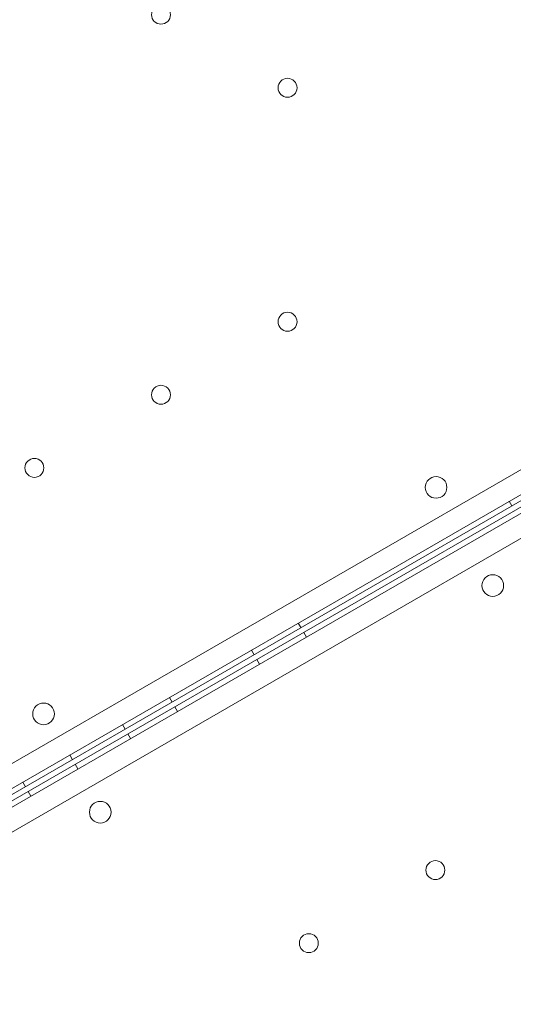
# Model space of a CAD drawing. Units: millimetres. Extents: x 13 to 16513, y 33 to 11033.
# Drawn here: x 4781 to 4963, y 6336 to 6700 of the extents above; entities that cross this region are included whole.
import ezdxf

# ---------------------------------------------------------------- set-up
doc = ezdxf.new("R2010")
doc.units = ezdxf.units.MM
doc.header["$MEASUREMENT"] = 0

msp = doc.modelspace()

# ---------------------------------------------------------------- linework, layer by layer
at = {"color": 0, "linetype": 'Continuous', "lineweight": 0}
for p, q in [((4199.73, 6091.43), (5099.58, 6610.94)), ((5105.79, 6605.28), (4201.52, 6083.23)), ((5108.77, 6600.13), (4204.51, 6078.03)), ((4202.58, 6081.53), (5091.65, 6594.81)), ((4203.57, 6079.8), (5092.61, 6593.11)), ((4210.72, 6072.38), (5110.56, 6591.92)), ((4961.77, 6522.14), (4962.77, 6520.4)), ((4883.83, 6477.14), (4884.83, 6475.41)), ((4886.81, 6471.97), (4885.81, 6473.7)), ((4866.51, 6467.14), (4867.51, 6465.41)), ((4869.49, 6461.97), (4868.49, 6463.7)), ((4836.19, 6449.64), (4837.19, 6447.91)), ((4839.18, 6444.47), (4838.18, 6446.2)), ((4818.87, 6439.64), (4819.87, 6437.91)), ((4821.86, 6434.47), (4820.86, 6436.2)), ((4799.39, 6428.39), (4800.39, 6426.66)), ((4802.37, 6423.22), (4801.37, 6424.95)), ((4782.07, 6418.39), (4783.07, 6416.66)), ((4785.05, 6413.22), (4784.05, 6414.95))]:
    msp.add_line(p, q, dxfattribs=at)
for centre, radius in [((4833.09, 6701.9), 3.5), ((4879.86, 6674.9), 3.5), ((4879.86, 6588.47), 3.5), ((4833.09, 6561.47), 3.5), ((4786.32, 6534.47), 3.5), ((4934.72, 6527.27), 4), ((4955.67, 6490.98), 4), ((4789.72, 6443.56), 4), ((4810.67, 6407.26), 4), ((4934.47, 6385.87), 3.5), ((4887.71, 6358.87), 3.5)]:
    msp.add_circle(centre, radius, dxfattribs=at)

doc.saveas('drawing.dxf')
